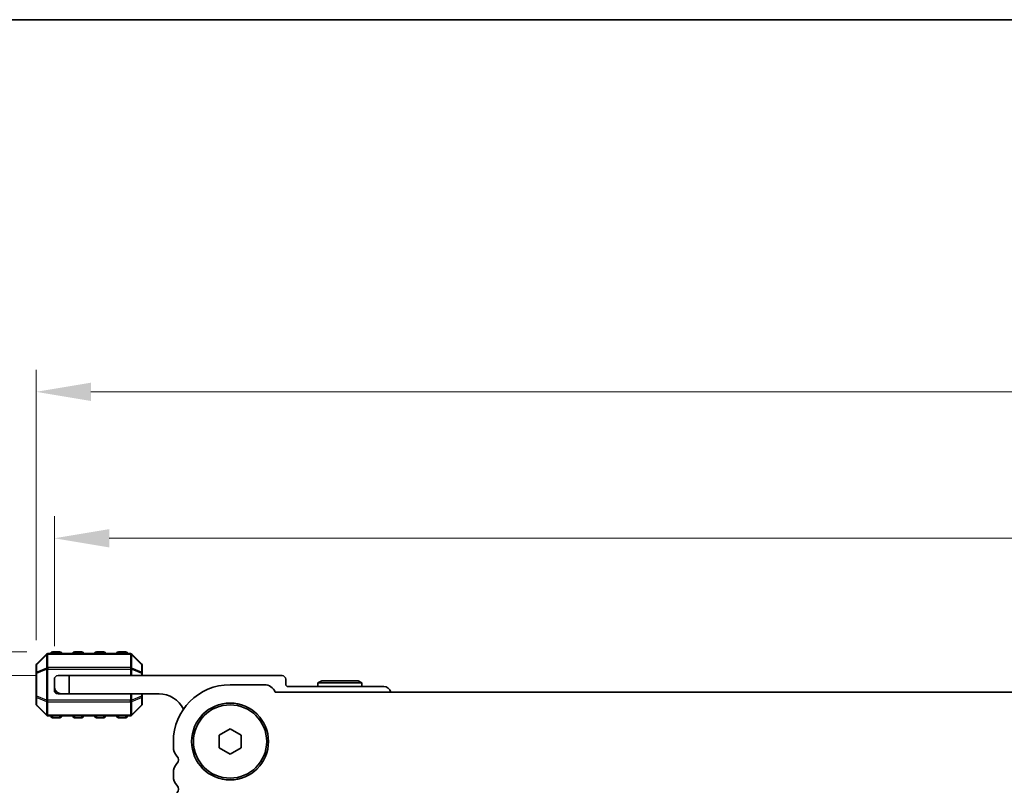
# Model space of a CAD drawing. Units: millimetres. Extents: x 43 to 7522, y 24 to 1429.
# Drawn here: x 1835 to 1969, y 1324 to 1429 of the extents above; entities that cross this region are included whole.
import ezdxf

# ---------------------------------------------------------------- set-up
doc = ezdxf.new("R2010")
doc.units = ezdxf.units.MM
doc.header["$LTSCALE"] = 3
doc.layers.get('Defpoints').update_dxf_attribs({"lineweight": 25})
for name, color, linetype, lineweight in [('Border (ISO)', 7, 'Continuous', 35), ('Dimension (ISO)', 7, 'Continuous', 18), ('Visible (ISO)', 7, 'Continuous', 35), ('Visible Narrow (ISO)', 7, 'Continuous', 25)]:
    doc.layers.add(name, color=color, linetype=linetype, lineweight=lineweight)
doc.styles.add('Note Text (TK)', font='MS PGothic.ttf')
doc.dimstyles.new('Default - Method 1b (TK)', dxfattribs={"dimscale": 3, "dimtxt": 2.5, "dimasz": 2.5, "dimexe": 1, "dimexo": 1.5, "dimgap": 1, "dimtad": 1, "dimtoh": 1, "dimrnd": 1e-08, "dimdsep": 46, "dimtxsty": 'Note Text (TK)', "dimcen": 0.09, "dimdle": 5, "dimclrd": 100, "dimclre": 100, "dimclrt": 7, "dimadec": 1, "dimazin": 1, "dimtfac": 1, "dimtmove": 0, "dimatfit": 3, "dimfxl": 1, "dimtolj": 1, "dimlwd": -1, "dimlwe": -1, "dimarcsym": 0})

# ---------------------------------------------------------------- blocks, each defined once
blk = doc.blocks.new('図面枠 tk図枠')
at = {"layer": 'Border (ISO)'}
blk.add_line((14.5, 289), (405.5, 289), dxfattribs=at)
blk = doc.blocks.new('*D45')
at = {"layer": 'Defpoints', "color": 0}
for p in [(1795.75, 1342.69), (1840.25, 1342.69), (1873.25, 1260.69)]:
    blk.add_point(p, dxfattribs=at)
at = {"layer": 'Dimension (ISO)', "color": 100}
for p, q in [((1835.75, 1342.69), (1792.75, 1342.69)), ((1795.75, 1268.19), (1795.75, 1335.19)), ((1868.75, 1260.69), (1792.75, 1260.69))]:
    blk.add_line(p, q, dxfattribs=at)
for points in [[(1794.5, 1335.19), (1797, 1335.19), (1795.75, 1342.69)], [(1794.5, 1268.19), (1797, 1268.19), (1795.75, 1260.69)]]:
    blk.add_solid(points, dxfattribs=at)
at = {"layer": 'Dimension (ISO)', "color": 7, "insert": (1789, 1296.77), "char_height": 7.5, "attachment_point": 4, "rotation": 90, "style": 'Note Text (TK)'}
blk.add_mtext('\\A1;82', dxfattribs=at)
blk = doc.blocks.new('*D46')
at = {"layer": 'Defpoints', "color": 0}
for p in [(1815.75, 1339.44), (1841.5, 1339.44), (1873.25, 1260.69)]:
    blk.add_point(p, dxfattribs=at)
at = {"layer": 'Dimension (ISO)', "color": 100}
for p, q in [((1837, 1339.44), (1812.75, 1339.44)), ((1815.75, 1268.19), (1815.75, 1331.94)), ((1868.75, 1260.69), (1812.75, 1260.69))]:
    blk.add_line(p, q, dxfattribs=at)
for points in [[(1814.5, 1331.94), (1817, 1331.94), (1815.75, 1339.44)], [(1814.5, 1268.19), (1817, 1268.19), (1815.75, 1260.69)]]:
    blk.add_solid(points, dxfattribs=at)
at = {"layer": 'Dimension (ISO)', "color": 7, "insert": (1809, 1288.69), "char_height": 7.5, "attachment_point": 4, "rotation": 90, "style": 'Note Text (TK)'}
blk.add_mtext('\\A1;78.75', dxfattribs=at)
blk = doc.blocks.new('*D47')
at = {"layer": 'Defpoints', "color": 0}
for p in [(2162, 1378.19), (1837, 1339.77), (2162, 1339.77)]:
    blk.add_point(p, dxfattribs=at)
at = {"layer": 'Dimension (ISO)', "color": 100}
for p, q in [((1837, 1344.27), (1837, 1381.19)), ((2162, 1344.27), (2162, 1381.19)), ((1844.5, 1378.19), (2154.5, 1378.19))]:
    blk.add_line(p, q, dxfattribs=at)
for points in [[(1844.5, 1379.44), (1844.5, 1376.94), (1837, 1378.19)], [(2154.5, 1379.44), (2154.5, 1376.94), (2162, 1378.19)]]:
    blk.add_solid(points, dxfattribs=at)
at = {"layer": 'Dimension (ISO)', "color": 7, "insert": (1991.88, 1384.94), "char_height": 7.5, "attachment_point": 4, "style": 'Note Text (TK)'}
blk.add_mtext('\\A1;325', dxfattribs=at)
blk = doc.blocks.new('*D48')
at = {"layer": 'Defpoints', "color": 0}
for p in [(2159.5, 1358.19), (1839.5, 1338.94), (2159.5, 1338.94)]:
    blk.add_point(p, dxfattribs=at)
at = {"layer": 'Dimension (ISO)', "color": 100}
for p, q in [((1839.5, 1343.44), (1839.5, 1361.19)), ((2159.5, 1343.44), (2159.5, 1361.19)), ((1847, 1358.19), (2152, 1358.19))]:
    blk.add_line(p, q, dxfattribs=at)
for points in [[(1847, 1359.44), (1847, 1356.94), (1839.5, 1358.19)], [(2152, 1359.44), (2152, 1356.94), (2159.5, 1358.19)]]:
    blk.add_solid(points, dxfattribs=at)
at = {"layer": 'Dimension (ISO)', "color": 7, "insert": (1991.79, 1364.94), "char_height": 7.5, "attachment_point": 4, "style": 'Note Text (TK)'}
blk.add_mtext('\\A1;320', dxfattribs=at)

msp = doc.modelspace()

# ---------------------------------------------------------------- linework, layer by layer
at = {"layer": 'Visible (ISO)'}
for p, q in [((1838.4164, 1342.3527), (1837.0921, 1341.0284)), ((1849.88, 1342.4406), (1838.6285, 1342.4406)), ((1840.2543, 1342.6906), (1839.2543, 1342.6906)), ((1843.2543, 1342.6906), (1842.2543, 1342.6906)), ((1846.2543, 1342.6906), (1845.2543, 1342.6906)), ((1849.2543, 1342.6906), (1848.2543, 1342.6906)), ((1851.4164, 1341.0284), (1850.0921, 1342.3527)), ((1837.0043, 1340.8163), (1837.0043, 1339.7678)), ((1837.0043, 1339.7678), (1837.0043, 1336.6134)), ((1851.5043, 1339.7678), (1851.5043, 1340.8163)), ((1851.5043, 1339.4406), (1851.5043, 1339.7678)), ((1839.5043, 1337.9406), (1839.5043, 1338.9406)), ((1840.0043, 1339.4406), (1841.5043, 1339.4406)), ((1841.5043, 1339.4406), (1841.5043, 1336.9406)), ((1870.6043, 1339.4406), (1841.5043, 1339.4406)), ((1868.2043, 1338.1906), (1863.5042, 1338.1906)), ((1871.1043, 1338.2406), (1871.1043, 1338.9406)), ((1876.0239, 1338.7406), (1875.5043, 1338.4406)), ((1875.5043, 1338.4406), (1881.5043, 1338.4406)), ((1875.5043, 1337.9406), (1875.5043, 1338.4406)), ((1880.9847, 1338.7406), (1876.0239, 1338.7406)), ((1880.9847, 1338.7406), (1881.5043, 1338.4406)), ((1881.5043, 1337.9406), (1881.5043, 1338.4406)), ((1839.5043, 1337.4406), (1839.5043, 1337.9406)), ((1840.0043, 1336.9406), (1840.5043, 1336.9406)), ((1841.5043, 1336.9406), (1840.5043, 1336.9406)), ((1841.5043, 1336.9406), (1853.8043, 1336.9406)), ((1851.5043, 1336.6134), (1851.5043, 1336.9406)), ((2129.3551, 1337.1906), (1869.6534, 1337.1906)), ((1884.5043, 1337.9406), (1871.4043, 1337.9406)), ((1837.0043, 1336.6134), (1837.0043, 1335.5648)), ((1851.5043, 1335.5648), (1851.5043, 1336.6134)), ((1837.0921, 1335.3527), (1838.4164, 1334.0284)), ((1850.0921, 1334.0284), (1851.4164, 1335.3527)), ((1838.6285, 1333.9406), (1849.88, 1333.9406)), ((1839.2543, 1333.6906), (1840.2543, 1333.6906)), ((1842.2543, 1333.6906), (1843.2543, 1333.6906)), ((1845.2543, 1333.6906), (1846.2543, 1333.6906)), ((1848.2543, 1333.6906), (1849.2543, 1333.6906)), ((1862.0043, 1331.3066), (1863.5043, 1332.1726)), ((1863.5043, 1332.1726), (1865.0043, 1331.3066)), ((1855.7543, 1330.4406), (1855.7543, 1329.6755)), ((1862.0043, 1329.5745), (1862.0043, 1331.3066)), ((1865.0043, 1331.3066), (1865.0043, 1329.5745)), ((1863.5043, 1328.7085), (1862.0043, 1329.5745)), ((1865.0043, 1329.5745), (1863.5043, 1328.7085)), ((1855.7543, 1326.2056), (1855.7543, 1325.6755))]:
    msp.add_line(p, q, dxfattribs=at)
for radius in [5.25, 5]:
    msp.add_circle((1863.5043, 1330.4406), radius, dxfattribs=at)
for centre, radius, start, end in [((1838.6285, 1342.1406), 0.3, 90, 135), ((1839.2543, 1342.4406), 0.25, 90, 180), ((1840.2543, 1342.4406), 0.25, 0, 90), ((1842.2543, 1342.4406), 0.25, 90, 180), ((1843.2543, 1342.4406), 0.25, 0, 90), ((1845.2543, 1342.4406), 0.25, 90, 180), ((1846.2543, 1342.4406), 0.25, 0, 90), ((1848.2543, 1342.4406), 0.25, 90, 180), ((1849.2543, 1342.4406), 0.25, 0, 90), ((1849.88, 1342.1406), 0.3, 45, 90), ((1837.3043, 1340.8163), 0.3, 135, 180), ((1851.2043, 1340.8163), 0.3, 0, 45), ((1840.0043, 1338.9406), 0.5, 90, 180), ((1863.5043, 1330.4406), 7.75, 90.000429, 180), ((1868.2043, 1336.6406), 1.55, 20.78356, 90), ((1870.6043, 1338.9406), 0.5, 0, 90), ((1871.4043, 1338.2406), 0.3, 180, 270), ((1840.5043, 1337.9406), 1, 180, 270), ((1840.0043, 1337.4406), 0.5, 180, 270), ((1853.8043, 1333.2646), 3.676, 25.399938, 90), ((1884.5043, 1336.9406), 1, 14.47753, 90), ((1837.3043, 1335.5648), 0.3, 180, 225), ((1851.2043, 1335.5648), 0.3, 315, 0), ((1838.6285, 1334.2406), 0.3, 225, 270), ((1839.2543, 1333.9406), 0.25, 180, 270), ((1840.2543, 1333.9406), 0.25, 270, 0), ((1842.2543, 1333.9406), 0.25, 180, 270), ((1843.2543, 1333.9406), 0.25, 270, 0), ((1845.2543, 1333.9406), 0.25, 180, 270), ((1846.2543, 1333.9406), 0.25, 270, 0), ((1848.2543, 1333.9406), 0.25, 180, 270), ((1849.2543, 1333.9406), 0.25, 270, 0), ((1849.88, 1334.2406), 0.3, 270, 315), ((1857.5043, 1329.6755), 1.75, 180, 223.945519), ((1857.5043, 1326.2056), 1.75, 136.05448, 180), ((1855.7043, 1327.9406), 0.75, 316.05448, 43.945519), ((1857.5043, 1325.6755), 1.75, 180, 223.945519), ((1855.7043, 1323.9406), 0.75, 316.05448, 43.945519)]:
    msp.add_arc(centre, radius, start, end, dxfattribs=at)
at = {"layer": 'Visible Narrow (ISO)'}
for p, q in [((1837.0921, 1340.9663), (1838.4164, 1342.2906)), ((1838.4164, 1342.2906), (1838.4164, 1340.4663)), ((1838.6285, 1342.3527), (1838.6285, 1342.4406)), ((1838.6285, 1342.3527), (1849.88, 1342.3527)), ((1838.6285, 1340.5284), (1838.6285, 1342.3527)), ((1839.2543, 1342.6906), (1839.2543, 1342.4406)), ((1840.2543, 1342.4406), (1840.2543, 1342.6906)), ((1842.2543, 1342.6906), (1842.2543, 1342.4406)), ((1843.2543, 1342.4406), (1843.2543, 1342.6906)), ((1845.2543, 1342.6906), (1845.2543, 1342.4406)), ((1846.2543, 1342.4406), (1846.2543, 1342.6906)), ((1848.2543, 1342.6906), (1848.2543, 1342.4406)), ((1849.2543, 1342.4406), (1849.2543, 1342.6906)), ((1849.88, 1342.3527), (1849.88, 1342.4406)), ((1849.88, 1342.3527), (1849.88, 1340.5284)), ((1850.0921, 1340.4663), (1850.0921, 1342.2906)), ((1850.0921, 1342.2906), (1851.4164, 1340.9663)), ((1837.0921, 1339.9178), (1837.0921, 1340.9663)), ((1851.4164, 1340.9663), (1851.4164, 1339.9178)), ((1837.0921, 1339.7678), (1837.0043, 1339.7678)), ((1838.4164, 1340.4663), (1837.0921, 1339.9178)), ((1837.0921, 1339.7678), (1838.4164, 1340.3163)), ((1837.0921, 1336.6134), (1837.0921, 1339.7678)), ((1838.4164, 1340.3163), (1838.6285, 1340.3163)), ((1838.4164, 1340.3163), (1838.4164, 1336.0648)), ((1838.6285, 1340.5284), (1838.6285, 1340.3163)), ((1849.88, 1340.5284), (1838.6285, 1340.5284)), ((1838.6285, 1336.0648), (1838.6285, 1340.3163)), ((1838.6285, 1340.3163), (1849.88, 1340.3163)), ((1849.88, 1340.5284), (1849.88, 1340.3163)), ((1850.0921, 1340.3163), (1849.88, 1340.3163)), ((1849.88, 1340.3163), (1849.88, 1339.4406)), ((1851.4164, 1339.9178), (1850.0921, 1340.4663)), ((1850.0921, 1339.4406), (1850.0921, 1340.3163)), ((1850.0921, 1340.3163), (1851.4164, 1339.7678)), ((1851.5043, 1339.7678), (1851.4164, 1339.7678)), ((1851.4164, 1339.7678), (1851.4164, 1339.4406)), ((1849.88, 1336.9406), (1849.88, 1336.0648)), ((1850.0921, 1336.0648), (1850.0921, 1336.9406)), ((1851.4164, 1336.9406), (1851.4164, 1336.6134)), ((1837.0043, 1336.6134), (1837.0921, 1336.6134)), ((1838.4164, 1336.0648), (1837.0921, 1336.6134)), ((1837.0921, 1335.4148), (1837.0921, 1336.4634)), ((1837.0921, 1336.4634), (1838.4164, 1335.9148)), ((1838.4164, 1336.0648), (1838.6285, 1336.0648)), ((1838.4164, 1335.9148), (1838.4164, 1334.0906)), ((1838.6285, 1335.8527), (1838.6285, 1336.0648)), ((1849.88, 1336.0648), (1838.6285, 1336.0648)), ((1838.6285, 1335.8527), (1849.88, 1335.8527)), ((1838.6285, 1334.0284), (1838.6285, 1335.8527)), ((1849.88, 1335.8527), (1849.88, 1336.0648)), ((1850.0921, 1336.0648), (1849.88, 1336.0648)), ((1849.88, 1335.8527), (1849.88, 1334.0284)), ((1851.4164, 1336.6134), (1850.0921, 1336.0648)), ((1850.0921, 1335.9148), (1851.4164, 1336.4634)), ((1850.0921, 1334.0906), (1850.0921, 1335.9148)), ((1851.4164, 1336.6134), (1851.5043, 1336.6134)), ((1851.4164, 1336.4634), (1851.4164, 1335.4148)), ((1838.4164, 1334.0906), (1837.0921, 1335.4148)), ((1851.4164, 1335.4148), (1850.0921, 1334.0906)), ((1838.6285, 1334.0284), (1838.6285, 1333.9406)), ((1849.88, 1334.0284), (1838.6285, 1334.0284)), ((1839.2543, 1333.9406), (1839.2543, 1333.6906)), ((1840.2543, 1333.6906), (1840.2543, 1333.9406)), ((1842.2543, 1333.9406), (1842.2543, 1333.6906)), ((1843.2543, 1333.6906), (1843.2543, 1333.9406)), ((1845.2543, 1333.9406), (1845.2543, 1333.6906)), ((1846.2543, 1333.6906), (1846.2543, 1333.9406)), ((1848.2543, 1333.9406), (1848.2543, 1333.6906)), ((1849.2543, 1333.6906), (1849.2543, 1333.9406)), ((1849.88, 1334.0284), (1849.88, 1333.9406))]:
    msp.add_line(p, q, dxfattribs=at)
for centre, major_axis, ratio, start_param, end_param in [((1838.6285, 1342.1406), (-0.2121, 0.2121), 0.28108464, 0, 0.54802841), ((1838.6285, 1342.1406), (0.3, 0), 0.70710678, 1.57079633, 2.35619449), ((1849.88, 1342.1406), (-0.3, 0), 0.70710678, 3.92699082, 4.71238898), ((1849.88, 1342.1406), (0.2121, 0.2121), 0.28108464, 5.7351569, 6.28318531), ((1837.3043, 1340.8163), (-0.3, 0), 0.70710678, 5.49778714, 6.28318531), ((1837.3043, 1340.8163), (-0.2121, 0.2121), 0.28108464, 0, 0.54802841), ((1851.2043, 1340.8163), (0.2121, 0.2121), 0.28108464, 5.7351569, 6.28318531), ((1851.2043, 1340.8163), (0.3, 0), 0.70710678, 0, 0.78539816), ((1837.3043, 1339.7678), (-0.3, 0), 0.70710678, 5.49778714, 6.28318531), ((1837.3043, 1339.7678), (-0.1148, 0.2772), 0.67859834, 0.74875372, 1.29678212), ((1838.6285, 1340.3163), (0.1148, -0.2772), 0.67859834, 3.89034637, 4.43837478), ((1838.6285, 1340.3163), (0.3, 0), 0.70710678, 1.57079633, 2.35619449), ((1849.88, 1340.3163), (-0.3, 0), 0.70710678, 3.92699082, 4.71238898), ((1849.88, 1340.3163), (-0.1148, -0.2772), 0.67859834, 1.84481053, 2.39283894), ((1851.2043, 1339.7678), (0.3, 0), 0.70710678, 0, 0.78539816), ((1851.2043, 1339.7678), (-0.1148, -0.2772), 0.67859834, 1.84481053, 2.39283894), ((1837.3043, 1336.6134), (-0.3, 0), 0.70710678, 0, 0.78539816), ((1837.3043, 1335.5648), (-0.3, 0), 0.70710678, 0, 0.78539816), ((1837.3043, 1336.6134), (0.1148, 0.2772), 0.67859834, 1.84481053, 2.39283894), ((1838.6285, 1336.0648), (0.1148, 0.2772), 0.67859834, 1.84481053, 2.39283894), ((1838.6285, 1336.0648), (0.3, 0), 0.70710678, 3.92699082, 4.71238898), ((1849.88, 1336.0648), (-0.3, 0), 0.70710678, 1.57079633, 2.35619449), ((1849.88, 1336.0648), (-0.1148, 0.2772), 0.67859834, 3.89034637, 4.43837478), ((1851.2043, 1336.6134), (0.3, 0), 0.70710678, 5.49778714, 6.28318531), ((1851.2043, 1336.6134), (0.1148, -0.2772), 0.67859834, 0.74875372, 1.29678212), ((1851.2043, 1335.5648), (0.3, 0), 0.70710678, 5.49778714, 6.28318531), ((1837.3043, 1335.5648), (-0.2121, -0.2121), 0.28108464, 5.7351569, 6.28318531), ((1851.2043, 1335.5648), (0.2121, -0.2121), 0.28108464, 0, 0.54802841), ((1838.6285, 1334.2406), (-0.2121, -0.2121), 0.28108464, 5.7351569, 6.28318531), ((1838.6285, 1334.2406), (0.3, 0), 0.70710678, 3.92699082, 4.71238898), ((1849.88, 1334.2406), (-0.3, 0), 0.70710678, 1.57079633, 2.35619449), ((1849.88, 1334.2406), (0.2121, -0.2121), 0.28108464, 0, 0.54802841)]:
    msp.add_ellipse(centre, major_axis=major_axis, ratio=ratio, start_param=start_param, end_param=end_param, dxfattribs=at)

# ---------------------------------------------------------------- block references
at = {"xscale": 5, "yscale": 5, "zscale": 5}
msp.add_blockref('図面枠 tk図枠', (1154, -16), dxfattribs=at)

# ---------------------------------------------------------------- dimensions: what is measured, and where the dimension line sits
at = {"layer": 'Dimension (ISO)', "color": 100}
for base, p1, p2, angle, picture, middle in [((2162.0043, 1378.1906), (1837.0043, 1339.7678), (2162.0043, 1339.7678), 180, '*D47', (1999.5043, 1378.1906)), ((2159.5043, 1358.1906), (1839.5043, 1338.9406), (2159.5043, 1338.9406), 180, '*D48', (1999.5043, 1358.1906)), ((1795.7543, 1342.6906), (1873.2548, 1260.6906), (1840.2543, 1342.6906), 90, '*D45', (1795.7543, 1301.6954)), ((1815.7543, 1339.4406), (1873.2548, 1260.6906), (1841.5043, 1339.4406), 270, '*D46', (1815.7543, 1300.0704))]:
    dim = msp.add_linear_dim(base=base, p1=p1, p2=p2, angle=angle, dimstyle='Default - Method 1b (TK)', override={"dimtoh": 0, "dimtofl": 0, "dimatfit": 1}, dxfattribs=at)
    dim.commit()
    dim.dimension.update_dxf_attribs({"geometry": picture, "text_midpoint": middle, "dimtype": 160})

doc.saveas('drawing.dxf')
